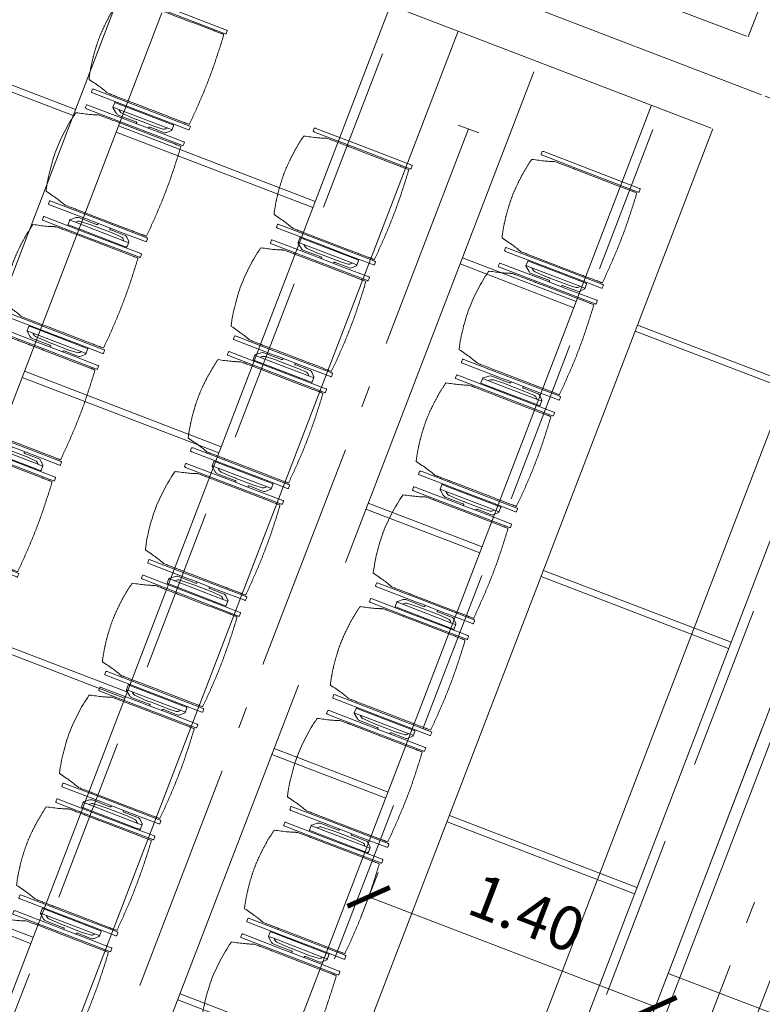
# Model space of a CAD drawing. Units: metres. Extents: x 6011 to 6379, y 343792 to 344273.
# Drawn here: x 6055 to 6058, y 344234 to 344238 of the extents above; entities that cross this region are included whole.
import ezdxf

# ---------------------------------------------------------------- set-up
doc = ezdxf.new("R2010")
doc.units = ezdxf.units.M
doc.header["$LTSCALE"] = 3
doc.header["$PDMODE"] = 35
doc.header["$PDSIZE"] = 0.3
for name, pattern in [('AUSGEZOGEN', [0]), ('DASHED', [0.75, 0.5, -0.25]), ('MITTE', [2, 1.25, -0.25, 0.25, -0.25]), ('STRICHPUNKT', [7, 5, -1, 0, -1]), ('VERDECKT', [2.5, 2, -0.5])]:
    doc.linetypes.add(name, pattern=pattern)
doc.layers.get('0').update_dxf_attribs({"linetype": 'CONTINUOUS', "lineweight": 30})
doc.layers.get('Defpoints').update_dxf_attribs({"linetype": 'CONTINUOUS'})
for name, color, linetype, lineweight in [('A_00_Achsen Haupt', 7, 'STRICHPUNKT', 13), ('A_01_Bebauung_Bestand', 7, 'CONTINUOUS', 20), ('A_03_Technik', 7, 'MITTE', 0), ('A_04_Bühne_ECR', 7, 'CONTINUOUS', 9), ('A_04_Bühne_Praktikabel_AN', 7, 'CONTINUOUS', 9), ('A_04_Möblierung_Lose', 7, 'CONTINUOUS', 5), ('A_06_DIM_Kotenschnur', 7, 'CONTINUOUS', 5)]:
    doc.layers.add(name, color=color, linetype=linetype, lineweight=lineweight)
doc.layers.add('A_00_Hilfskonstruktion', color=30, linetype='CONTINUOUS', lineweight=0, plot=False)
for name, color, linetype, lineweight, true_color in [('A_03_DS_Deckenraster', 7, 'VERDECKT', 5, 0xcc0099), ('A_03_DS_Laufschienen', 4, 'VERDECKT', 9, 0x00ffff), ('A_03_DS_Züge', 7, 'STRICHPUNKT', 15, 0x5f9a4c)]:
    doc.layers.add(name, color=color, linetype=linetype, lineweight=lineweight, true_color=true_color)
doc.styles.get("Standard").update_dxf_attribs({"font": 'simplex.shx'})
doc.dimstyles.get("Standard").update_dxf_attribs({"dimtxt": 0.2, "dimasz": 0.15, "dimexe": 0.1, "dimexo": 0.0225, "dimgap": 0.09, "dimtad": 1, "dimzin": 0, "dimdsep": 46, "dimtxsty": 'Standard', "dimblk": 'ARCHTICK', "dimcen": 0.09, "dimclrd": 256, "dimclre": 256, "dimadec": 0, "dimazin": 0, "dimtfac": 1, "dimtofl": 0, "dimtmove": 0, "dimatfit": 3, "dimldrblk": 'ARCHTICK', "dimfxl": 0.12, "dimfxlon": 1, "dimtolj": 1, "dimtzin": 0, "dimlwd": 5, "dimlwe": 5, "dimarcsym": 0})

# ---------------------------------------------------------------- blocks, each defined once
blk = doc.blocks.new('F_Grundriss')
at = {"layer": 'A_00_Achsen Haupt', "ltscale": 0.5}
blk.add_line((1.2801, 0.7391), (-32.3084, -18.6532), dxfattribs=at)
blk = doc.blocks.new('Bühne_ECR_F')
at = {"layer": 'A_04_Bühne_ECR'}
blk.add_lwpolyline([(6.2, -20.3387), (8.9713, -15.5387), (4.6356, -8.0292), (0.4787, -10.4292)], close=True, dxfattribs=at)
blk = doc.blocks.new('_ArchTick')
at = {"color": 0, "linetype": 'ByBlock', "const_width": 0.15}
blk.add_lwpolyline([(-0.5, -0.5), (0.5, 0.5)], dxfattribs=at)
blk = doc.blocks.new('*D62')
at = {"layer": 'A_06_DIM_Kotenschnur', "linetype": 'AUSGEZOGEN', "lineweight": 5, "transparency": 16777216}
for p, q in [((-4.0403, 6.3276), (-4.2308, 6.2176)), ((3.3558, -6.7228), (-4.1442, 6.2676)), ((3.4597, -6.6628), (3.2692, -6.7728))]:
    blk.add_line(p, q, dxfattribs=at)
at = {"layer": 'Defpoints', "color": 0, "linetype": 'AUSGEZOGEN', "transparency": 16777216}
for p in [(-3.75, 6.4952), (-4.1442, 6.2676), (3.75, -6.4952)]:
    blk.add_point(p, dxfattribs=at)
at = {"layer": 'A_06_DIM_Kotenschnur', "linetype": 'AUSGEZOGEN', "lineweight": 5, "transparency": 16777216, "xscale": 0.15, "yscale": 0.15, "zscale": 0.15}
for p, rotation in [((-4.1442, 6.2676), 119.9999618525633), ((3.3558, -6.7228), 299.9999618525633)]:
    blk.add_blockref('_ArchTick', p, dxfattribs=dict(at, rotation=rotation))
at = {"layer": 'A_06_DIM_Kotenschnur', "color": 0, "linetype": 'AUSGEZOGEN', "transparency": 16777216, "insert": (-0.2498, -0.0978), "char_height": 0.2, "attachment_point": 5, "rotation": 300}
blk.add_mtext('\\A1;15.00', dxfattribs=at)
blk = doc.blocks.new('Saal E_DS Züge')
at = {"layer": 'A_03_DS_Züge', "linetype": 'DASHED', "ltscale": 0.5}
for p, q in [((17.2375, -14.8428), (14.7923, -10.6075)), ((16.3296, -15.7043), (13.7383, -11.216)), ((15.3178, -16.5057), (12.6324, -11.8545))]:
    blk.add_line(p, q, dxfattribs=at)
at = {"layer": 'A_03_DS_Züge', "linetype": 'STRICHPUNKT', "ltscale": 0.07}
blk.add_line((15.358, -10.6273), (17.465, -14.2769), dxfattribs=at)
at = {"layer": 'A_03_DS_Züge', "ltscale": 0.5}
blk.add_line((13.1634, -11.8943), (13.25, -11.8443), dxfattribs=at)
at = {"layer": 'A_03_DS_Züge', "ltscale": 0.07}
blk.add_line((13.2067, -11.8693), (15.5515, -15.9305), dxfattribs=at)
blk = doc.blocks.new('Saal F_Laufschienen')
at = {"layer": 'A_03_DS_Laufschienen', "linetype": 'AUSGEZOGEN', "ltscale": 0.5}
for p, q in [((11.0268, -6.0095), (13.6839, -10.6118)), ((17.4959, -14.7204), (14.9888, -10.378)), ((17.2543, -14.962), (14.7031, -10.543)), ((16.566, -15.6038), (13.9089, -11.0015)), ((16.3464, -15.8234), (13.6491, -11.1515)), ((15.5762, -16.3833), (12.829, -11.625)), ((15.3346, -16.6249), (12.5432, -11.79))]:
    blk.add_line(p, q, dxfattribs=at)
blk = doc.blocks.new('F_Deckenraster')
at = {"layer": 'A_03_DS_Deckenraster', "ltscale": 0.4}
for p, q in [((18.8723, -7.6163), (-4.7442, -21.2513)), ((19.0973, -8.006), (-4.5192, -21.641)), ((19.0973, -8.006), (-4.5192, -21.641)), ((17.8114, -14.4868), (15.3266, -10.183)), ((14.3889, -11.8329), (15.1831, -11.3744)), ((14.4039, -11.8589), (15.1981, -11.4004)), ((15.8917, -16.1498), (13.1667, -11.43)), ((13.6467, -12.2614), (14.1291, -11.9829)), ((13.6617, -12.2874), (14.1441, -12.0089)), ((14.6134, -17.2997), (11.7101, -12.271)), ((14.4596, -17.4534), (11.5282, -12.376)), ((14.9889, -12.8721), (15.7831, -12.4136)), ((15.0039, -12.8981), (15.7981, -12.4396)), ((12.1901, -13.1024), (13.0232, -12.6214)), ((12.2051, -13.1284), (13.0382, -12.6474)), ((14.2467, -13.3006), (14.7291, -13.0221)), ((14.2617, -13.3266), (14.7441, -13.0481)), ((11.1491, -13.7034), (12.0082, -13.2074)), ((11.1641, -13.7294), (12.0232, -13.2334)), ((15.5889, -13.9113), (16.3831, -13.4528)), ((15.6039, -13.9373), (16.3981, -13.4788)), ((12.7901, -14.1416), (13.6232, -13.6606)), ((12.8051, -14.1676), (13.6382, -13.6866)), ((14.8467, -14.3398), (15.3291, -14.0613)), ((14.8617, -14.3658), (15.3441, -14.0873)), ((13.3901, -15.1808), (14.2232, -14.6998)), ((13.4051, -15.2068), (14.2382, -14.7258)), ((15.4467, -15.3791), (15.9291, -15.1006)), ((15.4617, -15.4051), (15.9441, -15.1266)), ((13.9901, -16.2201), (14.8232, -15.7391)), ((14.0051, -16.2461), (14.8382, -15.7651))]:
    blk.add_line(p, q, dxfattribs=at)
blk = doc.blocks.new('PISA_Stuhl ohne')
at = {"layer": 'A_04_Möblierung_Lose', "linetype": 'Continuous'}
for p, q in [((-24.4, 27.96), (-24.4, 47.35)), ((-24.36, 47.79), (-24.39, 47.39)), ((-22.84, 47.98), (-24.16, 47.98)), ((-24.16, 47.98), (-24.16, 47.98)), ((-22.84, 47.98), (-22.84, 47.98)), ((22.6, 27.96), (22.6, 47.35)), ((22.64, 47.79), (22.61, 47.39)), ((24.16, 47.98), (22.84, 47.98)), ((22.84, 47.98), (22.84, 47.98)), ((24.16, 47.98), (24.16, 47.98)), ((24.39, 47.39), (24.36, 47.79)), ((-22, 40.62), (-22, 39.8)), ((22, 40.71), (22, 39.9)), ((-24.4, 12.58), (-24.4, 27.96)), ((22.6, 0.44), (22.6, 27.96)), ((24.4, 27.96), (24.4, 0.44)), ((-24.4, 0.44), (-24.4, 12.58)), ((-24.39, 0.39), (-24.37, 0.25)), ((-24.17, 0.07), (-22.83, 0.07)), ((-24.17, 0.07), (-24.17, 0.07)), ((-22.83, 0.07), (-22.83, 0.07)), ((22.61, 0.39), (22.63, 0.25)), ((22.83, 0.07), (24.17, 0.07)), ((22.83, 0.07), (22.83, 0.07)), ((24.17, 0.07), (24.17, 0.07)), ((24.37, 0.25), (24.39, 0.39))]:
    blk.add_line(p, q, dxfattribs=at)
for points in [[(18.89, 51.27), (18.6, 51.34), (18.31, 51.41), (18.02, 51.48), (17.73, 51.54), (17.44, 51.61), (17.15, 51.67), (16.86, 51.73), (16.56, 51.79), (16.27, 51.85), (15.98, 51.91), (15.69, 51.96), (15.39, 52.02), (15.1, 52.07), (14.81, 52.12), (14.51, 52.18), (14.22, 52.23), (13.93, 52.28), (13.63, 52.33), (13.34, 52.37), (13.04, 52.42), (12.75, 52.47), (12.46, 52.51), (12.16, 52.56), (11.87, 52.6), (11.57, 52.64), (11.28, 52.68), (10.98, 52.72), (10.69, 52.76), (10.39, 52.79), (10.09, 52.83), (9.8, 52.87), (9.5, 52.9), (9.21, 52.93), (8.91, 52.97), (8.61, 53), (8.32, 53.03), (8.02, 53.06), (7.72, 53.09), (7.43, 53.11), (7.13, 53.14), (6.83, 53.17), (6.53, 53.19), (6.24, 53.22), (5.94, 53.24), (5.64, 53.26), (5.34, 53.28), (5.05, 53.31), (4.75, 53.33), (4.45, 53.35), (4.15, 53.36), (3.85, 53.38), (3.56, 53.4), (3.26, 53.41), (2.96, 53.43), (2.66, 53.44), (2.37, 53.45), (2.07, 53.46), (1.77, 53.47), (1.47, 53.48), (1.18, 53.48), (0.88, 53.49), (0.58, 53.49), (0.28, 53.49), (-0.01, 53.49), (-0.31, 53.49), (-0.61, 53.48), (-0.91, 53.48), (-1.2, 53.47), (-1.5, 53.46), (-1.8, 53.45), (-2.1, 53.44), (-2.39, 53.43), (-2.69, 53.41), (-2.99, 53.4), (-3.29, 53.38), (-3.58, 53.36), (-3.88, 53.35), (-4.18, 53.33), (-4.48, 53.31), (-4.77, 53.29), (-5.07, 53.26), (-5.37, 53.24), (-5.67, 53.22), (-5.96, 53.19), (-6.26, 53.17), (-6.56, 53.14), (-6.86, 53.12), (-7.15, 53.09), (-7.45, 53.06), (-7.75, 53.03), (-8.04, 53), (-8.34, 52.97), (-8.64, 52.94), (-8.93, 52.9), (-9.23, 52.87), (-9.52, 52.83), (-9.82, 52.8), (-10.12, 52.76), (-10.41, 52.72), (-10.71, 52.68), (-11, 52.64), (-11.3, 52.6), (-11.59, 52.56), (-11.89, 52.52), (-12.18, 52.47), (-12.47, 52.43), (-12.77, 52.38), (-13.06, 52.33), (-13.36, 52.28), (-13.65, 52.23), (-13.94, 52.18), (-14.24, 52.13), (-14.53, 52.08), (-14.82, 52.02), (-15.11, 51.97), (-15.41, 51.91), (-15.7, 51.86), (-15.99, 51.8), (-16.28, 51.74), (-16.57, 51.68), (-16.86, 51.61), (-17.16, 51.55), (-17.45, 51.48), (-17.74, 51.42), (-18.03, 51.35), (-18.32, 51.28), (-18.61, 51.21), (-18.9, 51.14)], [(-22.64, 47.79), (-22.61, 47.39), (-22.6, 47.35), (-22.6, 27.96), (-22.6, 0.44), (-22.61, 0.39), (-22.63, 0.25)], [(22.61, 47.39), (22.6, 47.35)], [(24.39, 47.39), (24.4, 47.35)], [(24.4, 47.35), (24.4, 27.96)], [(-24.39, 0.39), (-24.4, 0.44)], [(22.61, 0.39), (22.6, 0.44)], [(24.39, 0.39), (24.4, 0.44)]]:
    blk.add_lwpolyline(points, dxfattribs=at)
at = {"layer": 'A_04_Möblierung_Lose'}
blk.add_lwpolyline([(-24.39, 47.39), (-24.4, 47.35)], dxfattribs=at)
at = {"layer": 'A_04_Möblierung_Lose', "linetype": 'Continuous'}
for points, knots in [([(-19.18, 50.99), (-19.42, 49.97), (-19.66, 48.92), (-20.14, 46.93), (-20.38, 45.97), (-20.85, 44.26), (-21.08, 43.5), (-21.37, 42.63), (-21.42, 42.47), (-21.51, 42.23), (-21.54, 42.16), (-21.59, 42.02), (-21.62, 41.96), (-21.68, 41.83), (-21.7, 41.76), (-21.76, 41.57), (-21.79, 41.45), (-21.88, 41.09), (-21.94, 40.92), (-22, 40.62)], [0, 0, 0, 0, 0.25, 0.25, 0.5, 0.5, 0.75, 0.75, 0.8125, 0.8125, 0.84375, 0.84375, 0.875, 0.875, 0.90625, 0.90625, 0.9375, 0.9375, 1, 1, 1, 1]), ([(-19.18, 50.99), (-19.18, 51), (-19.17, 51.01), (-19.14, 51.04), (-19.13, 51.05), (-19.08, 51.07), (-19.06, 51.08), (-19, 51.11), (-18.97, 51.12), (-18.92, 51.13), (-18.91, 51.13), (-18.9, 51.14)], [0, 0, 0, 0, 0.224004, 0.224004, 0.447802, 0.447802, 0.675436, 0.675436, 0.911307, 0.911307, 1, 1, 1, 1]), ([(18.89, 51.27), (18.92, 51.26), (18.95, 51.26), (19, 51.24), (19.03, 51.23), (19.09, 51.2), (19.11, 51.19), (19.15, 51.17), (19.16, 51.16), (19.17, 51.14), (19.17, 51.14), (19.17, 51.13)], [0, 0, 0, 0, 0.185773, 0.185773, 0.427403, 0.427403, 0.668474, 0.668474, 0.90083, 0.90083, 1, 1, 1, 1]), ([(22, 40.71), (21.94, 41.04), (21.88, 41.23), (21.79, 41.58), (21.76, 41.7), (21.7, 41.89), (21.67, 41.96), (21.62, 42.08), (21.59, 42.13), (21.54, 42.27), (21.51, 42.34), (21.42, 42.58), (21.37, 42.75), (21.08, 43.63), (20.85, 44.38), (20.14, 46.95), (19.66, 49.11), (19.17, 51.13)], [0, 0, 0, 0, 0.0625, 0.0625, 0.09375, 0.09375, 0.125, 0.125, 0.15625, 0.15625, 0.1875, 0.1875, 0.25, 0.25, 0.5, 0.5, 1, 1, 1, 1]), ([(-22, 39.8), (-22, 39.68), (-22, 39.54), (-22, 39.17), (-22, 38.94), (-22, 38.38), (-22, 38.04), (-22, 37.31), (-22, 36.89), (-22, 36.04), (-22, 35.61), (-22, 34.76), (-22, 34.33), (-22, 33.05), (-22, 32.2), (-22, 27.95), (-22, 24.55), (-22, 19.45), (-22, 17.76), (-22, 14.36), (-22, 12.67), (-22, 10.12), (-22, 9.27), (-22, 7.57), (-22, 6.72), (-22, 5.45), (-22, 5.02), (-22, 4.16), (-22, 3.73), (-22, 3.12), (-22, 2.92), (-22, 2.53), (-22, 2.33), (-22, 1.77), (-22, 1.43), (-22, 1.12)], [0, 0, 0, 0, 0.03125, 0.03125, 0.0625, 0.0625, 0.09375, 0.09375, 0.125, 0.125, 0.15625, 0.15625, 0.1875, 0.1875, 0.25, 0.25, 0.5, 0.5, 0.625, 0.625, 0.75, 0.75, 0.8125, 0.8125, 0.875, 0.875, 0.90625, 0.90625, 0.9375, 0.9375, 0.953125, 0.953125, 0.96875, 0.96875, 1, 1, 1, 1]), ([(22, 1.12), (22, 1.43), (22, 1.77), (22, 2.33), (22, 2.52), (22, 2.92), (22, 3.12), (22, 3.73), (22, 4.16), (22, 5.02), (22, 5.44), (22, 7.57), (22, 9.27), (22, 12.66), (22, 14.35), (22, 17.74), (22, 19.44), (22, 22.83), (22, 24.53), (22, 27.07), (22, 27.92), (22, 29.61), (22, 30.46), (22, 32.16), (22, 33.01), (22, 34.28), (22, 34.71), (22, 35.56), (22, 35.99), (22, 36.83), (22, 37.25), (22, 38.01), (22, 38.35), (22, 38.95), (22, 39.2), (22, 39.61), (22, 39.77), (22, 39.9)], [0, 0, 0, 0, 0.03125, 0.03125, 0.046875, 0.046875, 0.0625, 0.0625, 0.09375, 0.09375, 0.125, 0.125, 0.25, 0.25, 0.375, 0.375, 0.5, 0.5, 0.625, 0.625, 0.6875, 0.6875, 0.75, 0.75, 0.8125, 0.8125, 0.84375, 0.84375, 0.875, 0.875, 0.90625, 0.90625, 0.9375, 0.9375, 0.96875, 0.96875, 1, 1, 1, 1]), ([(-22, 1.12), (-22, 1.1), (-21.99, 1.08), (-21.97, 1.03), (-21.96, 1.01), (-21.91, 0.97), (-21.89, 0.96), (-21.83, 0.93), (-21.8, 0.92), (-21.76, 0.92), (-21.75, 0.91), (-21.74, 0.91)], [0, 0, 0, 0, 0.234724, 0.234724, 0.469461, 0.469461, 0.704013, 0.704013, 0.938475, 0.938475, 1, 1, 1, 1]), ([(-21.74, 0.91), (-19.94, 0.74), (-18.13, 0.63), (-14.51, 0.41), (-12.7, 0.33), (-9.08, 0.17), (-7.27, 0.09), (-3.63, 0), (-1.82, 0), (1.82, 0), (3.64, 0), (7.27, 0.09), (9.08, 0.17), (12.71, 0.33), (14.52, 0.42), (17.23, 0.58), (18.13, 0.64), (19.94, 0.76), (20.84, 0.83), (21.74, 0.91)], [0, 0, 0, 0, 0.125, 0.125, 0.25, 0.25, 0.375, 0.375, 0.5, 0.5, 0.625, 0.625, 0.75, 0.75, 0.875, 0.875, 0.9375, 0.9375, 1, 1, 1, 1]), ([(21.74, 0.91), (21.77, 0.92), (21.81, 0.92), (21.87, 0.94), (21.89, 0.96), (21.94, 0.99), (21.96, 1.01), (21.99, 1.06), (22, 1.08), (22, 1.11), (22, 1.12), (22, 1.12)], [0, 0, 0, 0, 0.234448, 0.234448, 0.468896, 0.468896, 0.703347, 0.703347, 0.937838, 0.937838, 1, 1, 1, 1])]:
    blk.add_open_spline(points, degree=3, knots=knots, dxfattribs=at)
for points in [[(-24.16, 47.98), (-24.17, 47.98), (-24.19, 47.97), (-24.21, 47.97), (-24.24, 47.96), (-24.27, 47.95), (-24.29, 47.93), (-24.31, 47.91), (-24.33, 47.89), (-24.34, 47.86), (-24.35, 47.83), (-24.36, 47.81), (-24.36, 47.79), (-24.36, 47.78)], [(-22.64, 47.78), (-22.64, 47.79), (-22.64, 47.81), (-22.65, 47.83), (-22.66, 47.86), (-22.67, 47.89), (-22.69, 47.91), (-22.71, 47.93), (-22.73, 47.95), (-22.76, 47.96), (-22.79, 47.97), (-22.81, 47.97), (-22.83, 47.98), (-22.84, 47.98)], [(22.84, 47.98), (22.83, 47.98), (22.81, 47.97), (22.79, 47.97), (22.76, 47.96), (22.73, 47.95), (22.71, 47.93), (22.69, 47.91), (22.67, 47.89), (22.66, 47.86), (22.65, 47.83), (22.64, 47.81), (22.64, 47.79), (22.64, 47.78)], [(24.36, 47.78), (24.36, 47.79), (24.36, 47.81), (24.35, 47.83), (24.34, 47.86), (24.33, 47.89), (24.31, 47.91), (24.29, 47.93), (24.27, 47.95), (24.24, 47.96), (24.21, 47.97), (24.19, 47.97), (24.17, 47.98), (24.16, 47.98)], [(-24.37, 0.27), (-24.37, 0.26), (-24.37, 0.24), (-24.36, 0.22), (-24.35, 0.19), (-24.34, 0.16), (-24.32, 0.14), (-24.3, 0.12), (-24.28, 0.1), (-24.25, 0.09), (-24.22, 0.08), (-24.2, 0.07), (-24.18, 0.07), (-24.17, 0.07)], [(-22.83, 0.07), (-22.82, 0.07), (-22.8, 0.07), (-22.77, 0.08), (-22.75, 0.09), (-22.72, 0.1), (-22.7, 0.12), (-22.68, 0.14), (-22.66, 0.16), (-22.65, 0.19), (-22.64, 0.22), (-22.63, 0.24), (-22.63, 0.26), (-22.63, 0.27)], [(22.63, 0.27), (22.63, 0.26), (22.63, 0.24), (22.64, 0.22), (22.65, 0.19), (22.66, 0.16), (22.68, 0.14), (22.7, 0.12), (22.72, 0.1), (22.75, 0.09), (22.78, 0.08), (22.8, 0.07), (22.82, 0.07), (22.83, 0.07)], [(24.17, 0.07), (24.18, 0.07), (24.2, 0.07), (24.23, 0.08), (24.25, 0.09), (24.28, 0.1), (24.3, 0.12), (24.32, 0.14), (24.34, 0.16), (24.35, 0.19), (24.36, 0.22), (24.37, 0.24), (24.37, 0.26), (24.37, 0.27)]]:
    blk.add_open_spline(points, degree=3, dxfattribs=at)
blk = doc.blocks.new('PISA_Stuhl mit')
at = {"layer": 'A_04_Möblierung_Lose', "linetype": 'Continuous'}
for p, q in [((-24.4, 27.96), (-24.4, 47.35)), ((-24.36, 47.78), (-24.39, 47.39)), ((-22.84, 47.98), (-24.16, 47.98)), ((-24.16, 47.98), (-24.16, 47.97)), ((-22.84, 47.98), (-22.84, 47.97)), ((-22.61, 47.39), (-22.64, 47.78)), ((-22.6, 47.35), (-22.6, 27.96)), ((22.6, 0.44), (22.6, 47.35)), ((22.64, 47.78), (22.61, 47.39)), ((24.16, 47.98), (22.84, 47.98)), ((22.84, 47.98), (22.84, 47.97)), ((24.16, 47.98), (24.16, 47.97)), ((24.39, 47.39), (24.36, 47.78)), ((24.4, 47.35), (24.4, 27.96)), ((-22, 40.62), (-22, 39.8)), ((22, 40.71), (22, 39.9)), ((-29.9, 34.68), (-29.9, 36.09)), ((-27.55, 36.26), (-29.77, 36.26)), ((-27.6, 34.68), (-27.6, 36.2)), ((-27.24, 36.04), (-25.56, 33.97)), ((27.24, 36.04), (25.56, 33.97)), ((29.77, 36.26), (27.55, 36.26)), ((27.6, 34.68), (27.6, 36.2)), ((29.9, 34.68), (29.9, 36.09)), ((-29.9, 9.47), (-29.9, 34.68)), ((-27.6, 9.47), (-27.6, 34.68)), ((-27.34, 33.18), (-27.6, 33.44)), ((-25.1, 32.79), (-25.1, 24.2)), ((25.1, 32.79), (25.1, 31.93)), ((25.1, 31.93), (25.1, 24.2)), ((27.34, 33.18), (27.6, 33.44)), ((27.6, 9.47), (27.6, 34.68)), ((29.9, 9.47), (29.9, 34.68)), ((-26.2, 26.52), (-26.45, 31.41)), ((-24.4, 25.51), (-24.4, 27.96)), ((-22.6, 27.96), (-22.6, 0.44)), ((24.4, 27.96), (24.4, 25.51)), ((26.2, 26.52), (26.45, 31.41)), ((-26.2, 24.2), (-26.2, 26.52)), ((-26.2, 15.3), (-26.2, 24.2)), ((-25.1, 24.2), (-25.1, 24)), ((-25.1, 24), (-25.1, 23.93)), ((-24.8, 23.63), (-24.4, 23.63)), ((-24.4, 15.98), (-24.4, 25.51)), ((24.4, 25.51), (24.4, 15.98)), ((24.8, 23.63), (24.4, 23.63)), ((25.1, 24.2), (25.1, 24)), ((25.1, 24), (25.1, 23.93)), ((26.2, 24.2), (26.2, 26.52)), ((26.2, 24), (26.2, 24.2)), ((26.2, 15.3), (26.2, 24)), ((-26.45, 11.41), (-26.2, 15.3)), ((-25.1, 17.38), (-25.1, 17.33)), ((-25.1, 17.33), (-25.1, 17.17)), ((-25.1, 17.17), (-25.1, 10.99)), ((-24.8, 17.68), (-24.4, 17.68)), ((-24.4, 12.57), (-24.4, 15.98)), ((24.8, 17.68), (24.4, 17.68)), ((24.4, 15.98), (24.4, 12.57)), ((25.1, 17.38), (25.1, 17.17)), ((25.1, 17.17), (25.1, 10.99)), ((26.45, 11.41), (26.2, 15.3)), ((-29.9, 7.85), (-29.9, 9.47)), ((-27.6, 9.79), (-27.34, 9.99)), ((-27.6, 7.67), (-27.6, 9.47)), ((-25.56, 9.14), (-27.16, 7.57)), ((-25.1, 10.99), (-25.1, 10.09)), ((-24.4, 0.44), (-24.4, 12.57)), ((24.4, 12.57), (24.4, 0.44)), ((25.1, 10.99), (25.1, 10.09)), ((25.56, 9.14), (27.16, 7.57)), ((27.6, 9.79), (27.34, 9.99)), ((27.6, 7.67), (27.6, 9.47)), ((29.9, 7.85), (29.9, 9.47)), ((-29.58, 7.45), (-27.42, 7.45)), ((27.42, 7.45), (29.58, 7.45)), ((-24.39, 0.38), (-24.37, 0.24)), ((-24.17, 0.06), (-24.17, 0.07)), ((-24.17, 0.06), (-22.83, 0.06)), ((-22.83, 0.06), (-22.83, 0.07)), ((-22.63, 0.24), (-22.61, 0.38)), ((22.61, 0.38), (22.63, 0.24)), ((22.83, 0.06), (22.83, 0.07)), ((22.83, 0.06), (24.17, 0.06)), ((24.17, 0.06), (24.17, 0.07)), ((24.37, 0.24), (24.39, 0.38))]:
    blk.add_line(p, q, dxfattribs=at)
at = {"layer": 'A_04_Möblierung_Lose'}
for points in [[(-24.39, 47.39), (-24.4, 47.35)], [(-22.61, 47.39), (-22.6, 47.35)], [(22.61, 47.39), (22.6, 47.35)], [(24.4, 47.35), (24.39, 47.39)], [(-24.39, 0.38), (-24.4, 0.44)], [(-22.61, 0.38), (-22.6, 0.44)], [(22.6, 0.44), (22.61, 0.38)], [(24.39, 0.38), (24.4, 0.44)]]:
    blk.add_lwpolyline(points, dxfattribs=at)
at = {"layer": 'A_04_Möblierung_Lose', "linetype": 'Continuous'}
for centre, major_axis, ratio, start_param, end_param in [((-27.52, 34.46), (0.11, -1.8), 0.412192, 2.618158, 2.867609), ((27.52, 34.46), (0.11, 1.8), 0.412192, 0.273984, 0.523435), ((-34.45, 31.3), (8, 0), 0.513216, 0.026437, 0.475695), ((-31.1, 32.79), (6, 0), 0.513216, 0, 0.394791), ((31.1, 32.79), (6, 0), 0.513216, 2.746802, 3.141593), ((34.45, 31.3), (8, 0), 0.513216, 2.665897, 3.115155), ((-24.8, 23.93), (0.3, 0), 0.992397, 3.141593, 4.712389), ((24.8, 23.93), (-0.3, 0), 0.992397, 1.570796, 3.141593), ((-24.8, 17.38), (-0.3, 0), 0.992397, 4.712389, 6.283185), ((24.8, 17.38), (0.3, 0), 0.992397, 0, 1.570796), ((-34.45, 11.49), (8, 0), 0.409378, 5.80749, 6.256748), ((-31.1, 10.09), (6, 0), 0.409378, 5.888394, 6.283185), ((31.1, 10.09), (6, 0), 0.409378, 3.141593, 3.536384), ((34.45, 11.49), (8, 0), 0.409378, 3.16803, 3.617288), ((-29.69, 9.25), (0.15, -1.8), 0.508472, 6.169443, 6.239649), ((-27.52, 9.25), (0.11, -1.8), 0.412192, 6.259426, 6.626764), ((27.52, 9.25), (0.11, 1.8), 0.412192, 2.798014, 3.165352), ((29.69, 9.25), (0.15, 1.8), 0.508472, 3.185129, 3.255335)]:
    blk.add_ellipse(centre, major_axis=major_axis, ratio=ratio, start_param=start_param, end_param=end_param, dxfattribs=at)
for points, knots in [([(-19.18, 50.99), (-19.42, 49.97), (-19.66, 48.92), (-20.14, 46.93), (-20.38, 45.97), (-20.85, 44.26), (-21.08, 43.5), (-21.37, 42.63), (-21.42, 42.47), (-21.51, 42.23), (-21.54, 42.16), (-21.59, 42.02), (-21.62, 41.96), (-21.68, 41.83), (-21.7, 41.76), (-21.76, 41.57), (-21.79, 41.45), (-21.88, 41.09), (-21.94, 40.92), (-22, 40.62)], [0, 0, 0, 0, 0.25, 0.25, 0.5, 0.5, 0.75, 0.75, 0.8125, 0.8125, 0.84375, 0.84375, 0.875, 0.875, 0.90625, 0.90625, 0.9375, 0.9375, 1, 1, 1, 1]), ([(-19.18, 50.99), (-19.18, 51), (-19.17, 51.01), (-19.14, 51.04), (-19.13, 51.05), (-19.08, 51.07), (-19.06, 51.08), (-19, 51.11), (-18.97, 51.12), (-18.92, 51.13), (-18.91, 51.13), (-18.9, 51.14)], [0, 0, 0, 0, 0.224004, 0.224004, 0.447802, 0.447802, 0.675436, 0.675436, 0.911307, 0.911307, 1, 1, 1, 1]), ([(18.89, 51.27), (17.34, 51.65), (15.79, 51.96), (12.65, 52.5), (11.08, 52.72), (7.92, 53.08), (6.34, 53.22), (3.16, 53.43), (1.57, 53.5), (-1.6, 53.48), (-3.19, 53.4), (-6.36, 53.17), (-7.95, 53.02), (-11.1, 52.64), (-12.67, 52.41), (-15.8, 51.85), (-17.35, 51.53), (-18.9, 51.14)], [0, 0, 0, 0, 0.125, 0.125, 0.25, 0.25, 0.375, 0.375, 0.5, 0.5, 0.625, 0.625, 0.75, 0.75, 0.875, 0.875, 1, 1, 1, 1]), ([(18.89, 51.27), (18.92, 51.26), (18.95, 51.26), (19, 51.24), (19.03, 51.23), (19.09, 51.2), (19.11, 51.19), (19.15, 51.17), (19.16, 51.16), (19.17, 51.14), (19.17, 51.14), (19.17, 51.13)], [0, 0, 0, 0, 0.185773, 0.185773, 0.427403, 0.427403, 0.668474, 0.668474, 0.90083, 0.90083, 1, 1, 1, 1]), ([(22, 40.71), (21.94, 41.04), (21.88, 41.23), (21.79, 41.58), (21.76, 41.7), (21.7, 41.89), (21.67, 41.96), (21.62, 42.08), (21.59, 42.13), (21.54, 42.27), (21.51, 42.34), (21.42, 42.58), (21.37, 42.75), (21.08, 43.63), (20.85, 44.38), (20.14, 46.95), (19.66, 49.11), (19.17, 51.13)], [0, 0, 0, 0, 0.0625, 0.0625, 0.09375, 0.09375, 0.125, 0.125, 0.15625, 0.15625, 0.1875, 0.1875, 0.25, 0.25, 0.5, 0.5, 1, 1, 1, 1]), ([(-29.78, 36.26), (-29.8, 36.26), (-29.82, 36.26), (-29.88, 36.22), (-29.9, 36.17), (-29.9, 36.09)], [0, 0, 0, 0, 0.288851, 0.288851, 1, 1, 1, 1]), ([(-22, 39.8), (-22, 39.68), (-22, 39.54), (-22, 39.17), (-22, 38.94), (-22, 38.38), (-22, 38.04), (-22, 37.31), (-22, 36.89), (-22, 36.04), (-22, 35.61), (-22, 34.76), (-22, 34.33), (-22, 33.05), (-22, 32.2), (-22, 27.95), (-22, 24.55), (-22, 19.45), (-22, 17.76), (-22, 14.36), (-22, 12.67), (-22, 10.12), (-22, 9.27), (-22, 7.57), (-22, 6.72), (-22, 5.45), (-22, 5.02), (-22, 4.16), (-22, 3.73), (-22, 3.12), (-22, 2.92), (-22, 2.53), (-22, 2.33), (-22, 1.77), (-22, 1.43), (-22, 1.12)], [0, 0, 0, 0, 0.03125, 0.03125, 0.0625, 0.0625, 0.09375, 0.09375, 0.125, 0.125, 0.15625, 0.15625, 0.1875, 0.1875, 0.25, 0.25, 0.5, 0.5, 0.625, 0.625, 0.75, 0.75, 0.8125, 0.8125, 0.875, 0.875, 0.90625, 0.90625, 0.9375, 0.9375, 0.953125, 0.953125, 0.96875, 0.96875, 1, 1, 1, 1]), ([(22, 1.12), (22, 1.43), (22, 1.77), (22, 2.33), (22, 2.52), (22, 2.92), (22, 3.12), (22, 3.73), (22, 4.16), (22, 5.02), (22, 5.44), (22, 7.57), (22, 9.27), (22, 12.66), (22, 14.35), (22, 17.74), (22, 19.44), (22, 22.83), (22, 24.53), (22, 27.07), (22, 27.92), (22, 29.61), (22, 30.46), (22, 32.16), (22, 33.01), (22, 34.28), (22, 34.71), (22, 35.56), (22, 35.99), (22, 36.83), (22, 37.25), (22, 38.01), (22, 38.35), (22, 38.95), (22, 39.2), (22, 39.61), (22, 39.77), (22, 39.9)], [0, 0, 0, 0, 0.03125, 0.03125, 0.046875, 0.046875, 0.0625, 0.0625, 0.09375, 0.09375, 0.125, 0.125, 0.25, 0.25, 0.375, 0.375, 0.5, 0.5, 0.625, 0.625, 0.6875, 0.6875, 0.75, 0.75, 0.8125, 0.8125, 0.84375, 0.84375, 0.875, 0.875, 0.90625, 0.90625, 0.9375, 0.9375, 0.96875, 0.96875, 1, 1, 1, 1]), ([(29.78, 36.26), (29.8, 36.26), (29.82, 36.26), (29.88, 36.22), (29.9, 36.17), (29.9, 36.09)], [0, 0, 0, 0, 0.288851, 0.288851, 1, 1, 1, 1]), ([(-29.9, 7.85), (-29.9, 7.73), (-29.88, 7.64), (-29.8, 7.5), (-29.73, 7.46), (-29.64, 7.45)], [0, 0, 0, 0, 0.5, 0.5, 1, 1, 1, 1]), ([(29.9, 7.85), (29.9, 7.73), (29.88, 7.64), (29.8, 7.5), (29.73, 7.46), (29.64, 7.45)], [0, 0, 0, 0, 0.5, 0.5, 1, 1, 1, 1]), ([(-22, 1.12), (-22, 1.1), (-21.99, 1.08), (-21.97, 1.03), (-21.96, 1.01), (-21.91, 0.97), (-21.89, 0.96), (-21.83, 0.93), (-21.8, 0.92), (-21.76, 0.92), (-21.75, 0.91), (-21.74, 0.91)], [0, 0, 0, 0, 0.234724, 0.234724, 0.469461, 0.469461, 0.704013, 0.704013, 0.938475, 0.938475, 1, 1, 1, 1]), ([(-21.74, 0.91), (-19.94, 0.74), (-18.13, 0.63), (-14.51, 0.41), (-12.7, 0.33), (-9.08, 0.17), (-7.27, 0.09), (-3.63, 0), (-1.82, 0), (1.82, 0), (3.64, 0), (7.27, 0.09), (9.08, 0.17), (12.71, 0.33), (14.52, 0.42), (17.23, 0.58), (18.13, 0.64), (19.94, 0.76), (20.84, 0.83), (21.74, 0.91)], [0, 0, 0, 0, 0.125, 0.125, 0.25, 0.25, 0.375, 0.375, 0.5, 0.5, 0.625, 0.625, 0.75, 0.75, 0.875, 0.875, 0.9375, 0.9375, 1, 1, 1, 1]), ([(21.74, 0.91), (21.77, 0.92), (21.81, 0.92), (21.87, 0.94), (21.89, 0.96), (21.94, 0.99), (21.96, 1.01), (21.99, 1.06), (22, 1.08), (22, 1.11), (22, 1.12), (22, 1.12)], [0, 0, 0, 0, 0.234448, 0.234448, 0.468896, 0.468896, 0.703347, 0.703347, 0.937838, 0.937838, 1, 1, 1, 1])]:
    blk.add_open_spline(points, degree=3, knots=knots, dxfattribs=at)
for points in [[(-24.16, 47.97), (-24.17, 47.97), (-24.19, 47.97), (-24.21, 47.96), (-24.24, 47.95), (-24.27, 47.94), (-24.29, 47.92), (-24.31, 47.9), (-24.33, 47.88), (-24.34, 47.85), (-24.35, 47.83), (-24.36, 47.8), (-24.36, 47.78), (-24.36, 47.77)], [(-22.64, 47.77), (-22.64, 47.78), (-22.64, 47.8), (-22.65, 47.83), (-22.66, 47.85), (-22.67, 47.88), (-22.69, 47.9), (-22.71, 47.92), (-22.73, 47.94), (-22.76, 47.95), (-22.79, 47.96), (-22.81, 47.97), (-22.83, 47.97), (-22.84, 47.97)], [(22.84, 47.97), (22.83, 47.97), (22.81, 47.97), (22.79, 47.96), (22.76, 47.95), (22.73, 47.94), (22.71, 47.92), (22.69, 47.9), (22.67, 47.88), (22.66, 47.85), (22.65, 47.83), (22.64, 47.8), (22.64, 47.78), (22.64, 47.77)], [(24.36, 47.77), (24.36, 47.78), (24.36, 47.8), (24.35, 47.83), (24.34, 47.85), (24.33, 47.88), (24.31, 47.9), (24.29, 47.92), (24.27, 47.94), (24.24, 47.95), (24.21, 47.96), (24.19, 47.97), (24.17, 47.97), (24.16, 47.97)], [(-27.6, 36.2), (-27.6, 36.28), (-27.54, 36.28), (-27.42, 36.2)], [(27.6, 36.2), (27.6, 36.28), (27.54, 36.28), (27.42, 36.2)], [(-27.42, 7.45), (-27.54, 7.45), (-27.6, 7.52), (-27.6, 7.67)], [(27.42, 7.45), (27.54, 7.45), (27.6, 7.52), (27.6, 7.67)], [(-24.37, 0.27), (-24.37, 0.26), (-24.37, 0.24), (-24.36, 0.21), (-24.35, 0.18), (-24.34, 0.16), (-24.32, 0.13), (-24.3, 0.11), (-24.28, 0.1), (-24.25, 0.08), (-24.22, 0.07), (-24.2, 0.07), (-24.18, 0.07), (-24.17, 0.07)], [(-22.83, 0.07), (-22.82, 0.07), (-22.8, 0.07), (-22.77, 0.07), (-22.75, 0.08), (-22.72, 0.1), (-22.7, 0.11), (-22.68, 0.13), (-22.66, 0.16), (-22.65, 0.18), (-22.64, 0.21), (-22.63, 0.24), (-22.63, 0.26), (-22.63, 0.27)], [(22.63, 0.27), (22.63, 0.26), (22.63, 0.24), (22.64, 0.21), (22.65, 0.18), (22.66, 0.16), (22.68, 0.13), (22.7, 0.11), (22.72, 0.1), (22.75, 0.08), (22.78, 0.07), (22.8, 0.07), (22.82, 0.07), (22.83, 0.07)], [(24.17, 0.07), (24.18, 0.07), (24.2, 0.07), (24.23, 0.07), (24.25, 0.08), (24.28, 0.1), (24.3, 0.11), (24.32, 0.13), (24.34, 0.16), (24.35, 0.18), (24.36, 0.21), (24.37, 0.24), (24.37, 0.26), (24.37, 0.27)]]:
    blk.add_open_spline(points, degree=3, dxfattribs=at)
blk = doc.blocks.new('*D92')
at = {"layer": 'A_06_DIM_Kotenschnur', "lineweight": 5, "transparency": 16777216}
for p, q in [((-2.3585, -5.9148), (-2.2485, -6.1054)), ((-3.513, -6.72), (-2.2985, -6.0188)), ((-3.573, -6.6161), (-3.463, -6.8066))]:
    blk.add_line(p, q, dxfattribs=at)
at = {"layer": 'Defpoints', "color": 0, "transparency": 16777216}
for p in [(-2.4238, -5.8017), (-2.2985, -6.0188), (-3.6383, -6.5029)]:
    blk.add_point(p, dxfattribs=at)
at = {"layer": 'A_06_DIM_Kotenschnur', "lineweight": 5, "transparency": 16777216, "xscale": 0.15, "yscale": 0.15, "zscale": 0.15}
for p, rotation in [((-2.2985, -6.0188), 29.99996915790367), ((-3.513, -6.72), 209.9999691579036)]:
    blk.add_blockref('_ArchTick', p, dxfattribs=dict(at, rotation=rotation))
at = {"layer": 'A_06_DIM_Kotenschnur', "color": 0, "transparency": 16777216, "insert": (-3.0007, -6.2048), "char_height": 0.2, "attachment_point": 5, "rotation": 30}
blk.add_mtext('\\A1;1.40', dxfattribs=at)
blk = doc.blocks.new('F_Standardbühne')
at = {"layer": 'A_04_Bühne_Praktikabel_AN'}
for p, q in [((1.35, -2.3383), (1.95, -3.3775)), ((1.95, -3.3775), (3.5088, -2.4775)), ((3.5088, -2.4775), (1.95, -3.3775)), ((1.95, -3.3775), (2.55, -4.4167))]:
    blk.add_line(p, q, dxfattribs=at)
at = {"layer": 'A_06_DIM_Kotenschnur', "linetype": 'AUSGEZOGEN'}
dim = blk.add_linear_dim(base=(-4.1442, 6.2676), p1=(3.75, -6.4952), p2=(-3.75, 6.4952), angle=120, dimstyle='Standard', override={"dimtad": 4, "dimtmove": 1}, dxfattribs=at)
dim.commit()
dim.dimension.update_dxf_attribs({"geometry": '*D62', "text_midpoint": (-0.4143, -0.1928), "dimtype": 128})
blk = doc.blocks.new('F_Reihen')
at = {"layer": 'A_00_Hilfskonstruktion'}
blk.add_line((-25.9632, -14.9898), (-5.2305, -3.0198), dxfattribs=at)
at = {"layer": 'A_04_Möblierung_Lose', "xscale": 0.01000000000000003, "yscale": 0.01000000000000003, "zscale": 0.01000000000000003, "rotation": 119.9976548276503}
for name, p in [('PISA_Stuhl ohne', (-5.1227, -3.9304)), ('PISA_Stuhl mit', (-4.8492, -4.4042)), ('PISA_Stuhl ohne', (-5.8606, -4.6723)), ('PISA_Stuhl ohne', (-4.5757, -4.8779)), ('PISA_Stuhl ohne', (-6.8721, -4.9404)), ('PISA_Stuhl mit', (-5.5872, -5.146)), ('PISA_Stuhl mit', (-4.3022, -5.3516)), ('PISA_Stuhl mit', (-6.5986, -5.4141)), ('PISA_Stuhl ohne', (-5.3137, -5.6197)), ('PISA_Stuhl ohne', (-4.0288, -5.8253)), ('PISA_Stuhl ohne', (-6.3251, -5.8878)), ('PISA_Stuhl mit', (-5.0402, -6.0934)), ('PISA_Stuhl mit', (-3.7553, -6.2991)), ('PISA_Stuhl mit', (-6.0517, -6.3615)), ('PISA_Stuhl ohne', (-4.7667, -6.5672)), ('PISA_Stuhl ohne', (-3.4818, -6.7728)), ('PISA_Stuhl ohne', (-5.7782, -6.8353)), ('PISA_Stuhl mit', (-4.4932, -7.0409)), ('PISA_Stuhl mit', (-3.2083, -7.2465)), ('PISA_Stuhl ohne', (-4.2198, -7.5146)), ('PISA_Stuhl mit', (-3.9463, -7.9884))]:
    blk.add_blockref(name, p, dxfattribs=at)
at = {"layer": 'A_06_DIM_Kotenschnur'}
dim = blk.add_aligned_dim(p1=(-3.6383, -6.5029), p2=(-2.4238, -5.8017), distance=-0.2507, dimstyle='Standard', dxfattribs=at)
dim.commit()
dim.dimension.update_dxf_attribs({"geometry": '*D92', "text_midpoint": (-3.0007, -6.2048)})

msp = doc.modelspace()

# ---------------------------------------------------------------- block references
at = {"layer": 'A_01_Bebauung_Bestand', "rotation": 309.0093813622794}
msp.add_blockref('F_Grundriss', (6063.9802, 344235.7591), dxfattribs=at)
at = {"layer": 'A_03_Technik', "rotation": 309.0093813622794}
for name in ['Saal E_DS Züge', 'F_Deckenraster', 'Saal F_Laufschienen']:
    msp.add_blockref(name, (6057.9134, 344255.4999), dxfattribs=at)
at = {"layer": 'A_04_Bühne_ECR', "rotation": 309.0093813622794}
msp.add_blockref('Bühne_ECR_F', (6067.0072, 344244.2067), dxfattribs=at)
at = {"layer": 'A_04_Bühne_Praktikabel_AN', "rotation": 309.0093813622794}
msp.add_blockref('F_Standardbühne', (6059.3122, 344237.5505), dxfattribs=at)
at = {"layer": 'A_04_Möblierung_Lose', "rotation": 309.0093813622794}
msp.add_blockref('F_Reihen', (6063.9802, 344235.7591), dxfattribs=at)

doc.saveas('drawing.dxf')
